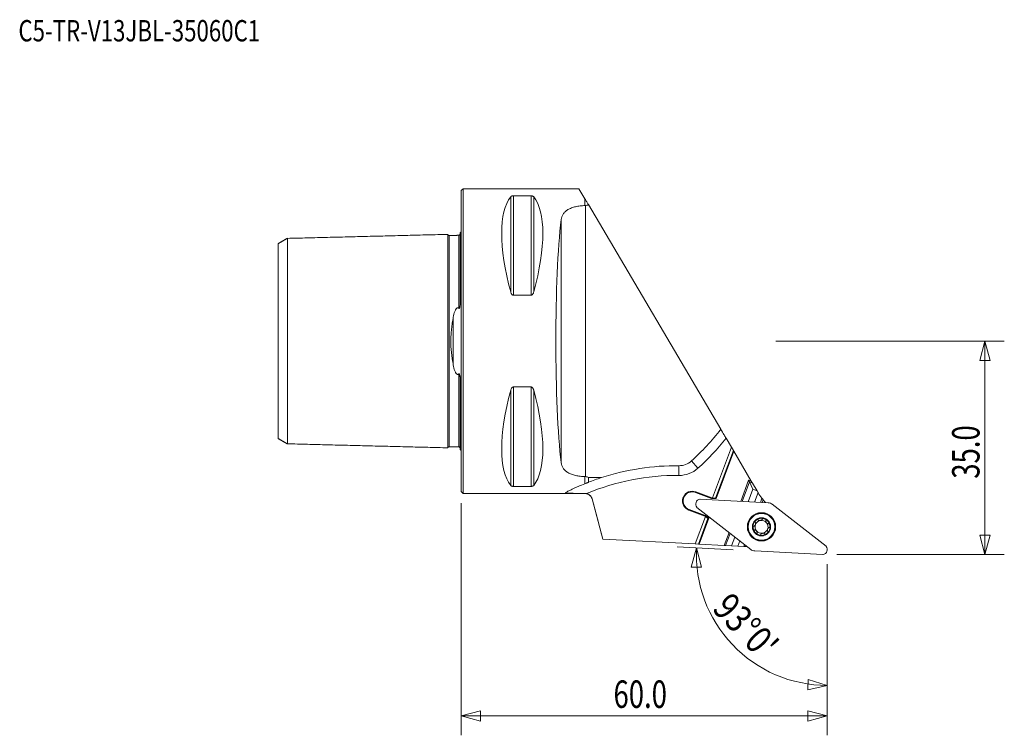
# Model space of a CAD drawing. Units: millimetres. Extents: x -72 to 89, y -65 to 53.
import ezdxf

# ---------------------------------------------------------------- set-up
doc = ezdxf.new("R2010")
doc.units = ezdxf.units.MM
for name, color, linetype in [('1', 4, 'Continuous'), ('2', 7, 'Continuous'), ('SK1', 4, 'Continuous'), ('SK6', 5, 'Continuous')]:
    doc.layers.add(name, color=color, linetype=linetype)
doc.styles.add('iso_b_vert', font='simplex.shx')
doc.dimstyles.get("Standard").update_dxf_attribs({"dimtxt": 0.18, "dimasz": 0.18, "dimexe": 0.18, "dimexo": 0.0625, "dimgap": 0.09, "dimtad": 1, "dimzin": 0, "dimdsep": 52, "dimtxsty": 'Standard', "dimcen": 0.09, "dimadec": 0, "dimazin": 0, "dimtfac": 1, "dimtdec": 4, "dimtofl": 0, "dimtmove": 0, "dimatfit": 3, "dimfxl": 1, "dimtolj": 1, "dimtzin": 0, "dimarcsym": 0})

# ---------------------------------------------------------------- blocks, each defined once
blk = doc.blocks.new('_U0')
at = {"layer": '2', "lineweight": 13}
for p, q in [((51.5875, 0), (89.025, 0)), ((85.85, 0), (84.999261, -3.175003)), ((85.85, -35), (85.85, 0)), ((85.85, 0), (86.700739, -3.174997)), ((86.700739, -3.174997), (84.999261, -3.175003)), ((84.999261, -31.825003), (86.700739, -31.824997)), ((85.85, -35), (84.999261, -31.825003)), ((85.85, -35), (86.700739, -31.824997)), ((61.5875, -35), (89.025, -35))]:
    blk.add_line(p, q, dxfattribs=at)
at = {"layer": '2', "lineweight": 13, "insert": (84.963328, -22.578184), "char_height": 4.5, "attachment_point": 7, "rotation": 90, "line_spacing_factor": 1.084337, "style": 'iso_b_vert'}
blk.add_mtext('\\W0.7346;35.0', dxfattribs=at)
blk = doc.blocks.new('_Closed')
at = {"lineweight": -2}
for p, q in [((-1, 0.166667), (0, 0)), ((-1, 0.166667), (-1, -0.166667)), ((0, 0), (-1, -0.166667)), ((0, 0), (-1, 0))]:
    blk.add_line(p, q, dxfattribs=at)
blk = doc.blocks.new('_U1')
at = {"layer": '2', "lineweight": 13}
for p, q in [((0, -26.5875), (0, -64.675)), ((60, -36.5875), (60, -64.675)), ((0, -61.5), (3.174997, -60.649261)), ((3.174997, -60.649261), (3.175003, -62.350739)), ((60, -61.5), (56.824997, -60.649261)), ((56.825003, -62.350739), (56.824997, -60.649261)), ((0, -61.5), (60, -61.5)), ((0, -61.5), (3.175003, -62.350739)), ((60, -61.5), (56.825003, -62.350739))]:
    blk.add_line(p, q, dxfattribs=at)
at = {"layer": '2', "lineweight": 13, "insert": (24.957816, -60.172328), "char_height": 4.5, "attachment_point": 7, "line_spacing_factor": 1.084337, "style": 'iso_b_vert'}
blk.add_mtext('\\W0.7346;60.0', dxfattribs=at)

msp = doc.modelspace()

# ---------------------------------------------------------------- linework, layer by layer
at = {"layer": '1', "lineweight": 18}
for p, q in [((0.3, 25), (0, 24.7)), ((0, 24.7), (0, -24.7)), ((0.3, 25), (0.3, -25)), ((19.3, 25), (0.3, 25)), ((20.28, 23.34), (19.3, 25)), ((8.11, 23.67), (8.11, 8.06)), ((8.54, 23.84), (8.54, 7.53)), ((8.54, 23.84), (11.46, 23.84)), ((11.46, 23.84), (11.46, 7.53)), ((11.89, 23.67), (11.89, 8.06)), ((20.28, 23.34), (20.28, 22.23)), ((20.35, 22.23), (20.35, -22.23)), ((20.84, 22.39), (42.54, -14.47)), ((16.37, -19.93), (16.37, 19.93)), ((11.46, 7.53), (8.54, 7.53)), ((8.11, -8.06), (8.11, -23.67)), ((8.54, -7.53), (11.46, -7.53)), ((8.54, -7.53), (8.54, -23.84)), ((11.46, -7.53), (11.46, -23.84)), ((11.89, -8.06), (11.89, -23.67)), ((44.28, -17.41), (43.42, -15.95)), ((41.17, -25.72), (44.28, -17.41)), ((44.61, -17.97), (44.28, -17.41)), ((44.61, -17.97), (41.7, -25.75)), ((44.67, -18.08), (41.77, -25.85)), ((44.61, -17.97), (44.67, -18.08)), ((44.67, -18.08), (47.55, -22.97)), ((35.69, -20.44), (35.67, -22.04)), ((37.72, -19.67), (38.79, -20.85)), ((20.28, -22.23), (20.28, -23.39)), ((20.86, -22.4), (20.86, -23.15)), ((20.86, -22.4), (22.98, -22.4)), ((11.46, -23.84), (8.54, -23.84)), ((47.11, -22.8), (45.81, -26.29)), ((47.24, -23.1), (46.05, -26.3)), ((47.24, -23.1), (47.11, -22.8)), ((47.55, -22.97), (47.11, -22.8)), ((47.74, -23.29), (47.24, -23.1)), ((47.79, -24.3), (47.24, -23.1)), ((47.55, -22.97), (47.74, -23.29)), ((47.74, -23.29), (48.49, -24.56)), ((0, -24.7), (0.3, -25)), ((0.3, -25), (20.28, -25)), ((20.28, -25), (20.28, -24.99)), ((36.42, -25.58), (36.35, -25.77)), ((36.51, -25.62), (36.45, -25.8)), ((38.41, -24.83), (38.44, -24.73)), ((41.04, -25.81), (38.41, -24.83)), ((41.07, -25.72), (38.44, -24.73)), ((41.04, -25.81), (41.07, -25.72)), ((41.77, -25.85), (41.04, -25.81)), ((41.17, -25.72), (41.07, -25.72)), ((41.7, -25.75), (41.17, -25.72)), ((41.77, -25.85), (41.7, -25.75)), ((47.79, -24.3), (47.02, -26.35)), ((47.79, -24.3), (48.49, -24.56)), ((48.65, -24.84), (48.07, -26.41)), ((48.49, -24.56), (48.59, -24.73)), ((49.29, -25.79), (49.04, -26.46)), ((21.44, -25.89), (21.44, -25.88)), ((21.44, -25.89), (23.21, -32.49)), ((38.63, -27.28), (38.64, -27.27)), ((38.63, -27.28), (47.46, -34.17)), ((50.31, -26.52), (39.13, -25.94)), ((39.13, -25.94), (39.14, -25.95)), ((49.31, -26.47), (49.48, -26.02)), ((59.81, -33.67), (50.98, -26.77)), ((37.36, -27.64), (37.32, -27.73)), ((37.32, -27.73), (39.94, -28.71)), ((37.36, -27.64), (39.99, -28.62)), ((38.35, -33.28), (40.03, -28.78)), ((39.99, -28.62), (39.94, -28.71)), ((39.94, -28.71), (40.03, -28.78)), ((39.99, -28.62), (40.56, -29.07)), ((40.03, -28.78), (40.44, -29.1)), ((40.44, -29.1), (38.87, -33.3)), ((40.56, -29.07), (38.98, -33.31)), ((40.56, -29.07), (40.44, -29.1)), ((43.9, -31.39), (43.1, -33.53)), ((44.09, -31.54), (43.34, -33.54)), ((44.86, -32.14), (44.32, -33.59)), ((38.35, -33.28), (23.21, -32.48)), ((38.87, -33.3), (38.35, -33.28)), ((38.87, -33.3), (38.98, -33.31)), ((38.98, -33.31), (43.1, -33.53)), ((43.1, -33.53), (43.34, -33.54)), ((43.34, -33.54), (44.32, -33.59)), ((44.32, -33.59), (45.36, -33.64)), ((45.68, -32.79), (45.36, -33.64)), ((45.36, -33.64), (46.34, -33.7)), ((46.45, -33.39), (46.34, -33.7)), ((46.34, -33.7), (46.6, -33.71)), ((46.6, -33.71), (46.66, -33.55)), ((46.88, -33.72), (46.6, -33.71)), ((59.81, -33.67), (59.8, -33.68)), ((48.12, -34.42), (59.3, -35.01)), ((59.3, -35.01), (59.3, -34.99))]:
    msp.add_line(p, q, dxfattribs=at)
at = {"layer": '1', "lineweight": 13}
for p, q in [((38.59, -33.92), (37.69, -37.08)), ((38.59, -33.92), (39.39, -37.11)), ((39.39, -37.11), (37.69, -37.08)), ((56.8, -57.22), (56.86, -55.52)), ((60, -56.48), (56.8, -57.22)), ((60, -56.48), (56.86, -55.52))]:
    msp.add_line(p, q, dxfattribs=at)
at = {"layer": '1', "lineweight": 18}
for radius in [2.32, 2.29, 2.2, 2.2, 1.5]:
    msp.add_circle((49.22, -30.47), radius, dxfattribs=at)
for centre, radius, start, end in [((10.93, 10.03), 40, 312.0541, 322.226), ((10.93, 10.03), 41.6, 312.0541, 321.3503), ((35.35, -60.44), 40, 89.5197, 108.0116), ((35.71, -17.44), 4.6, 269.5197, 312.0541), ((35.71, -17.44), 3, 269.5197, 312.0541), ((35.35, -60.44), 38.4, 89.5197, 112.7049), ((20.28, -26.2), 1.2, 44.0238, 90), ((37.88, -26.23), 1.6, 163.0833, 249.5), ((37.88, -26.23), 1.5, 163.2009, 249.5), ((37.88, -26.23), 1.6, 69.5, 155.9167), ((37.88, -26.23), 1.5, 69.5, 155.7991), ((58.07, -19.15), 11, 210.4951, 211.1763), ((58.07, -19.15), 11, 211.1763, 217.1182), ((39.23, -26.74), 0.794, 97, 222), ((58.07, -19.15), 11, 218.6476, 221.9488), ((49.22, -30.47), 1.41, 129.5, 189.5), ((49.22, -30.47), 1.07, 159.5, 219.5), ((49.22, -30.47), 1.07, 99.5, 159.5), ((49.22, -30.47), 1.41, 69.5, 129.5), ((49.22, -30.47), 1.07, 39.5, 99.5), ((49.22, -30.47), 1.41, 9.5, 69.5), ((49.22, -30.47), 1.07, 339.5, 39.5), ((49.22, -30.47), 1.41, 309.5, 9.5), ((49.22, -30.47), 1.41, 189.5, 249.5), ((49.22, -30.47), 1.07, 219.5, 279.5), ((49.22, -30.47), 1.41, 249.5, 309.5), ((49.22, -30.47), 1.07, 279.5, 339.5), ((59.21, -34.21), 0.794, 277, 42)]:
    msp.add_arc(centre, radius, start, end, dxfattribs=at)
for centre, major_axis, ratio, start_param, end_param in [((21.06, 0), (11.71, -24.68), 0.341999, -2.97438, -2.05976), ((-1.06, 0), (11.71, 24.68), 0.341999, -1.081833, -0.167213), ((17.69, 0), (0, 25), 0.087489, 0.648055, 2.493538), ((21.06, 0), (11.71, 24.68), 0.341999, 2.05976, 2.97438), ((-1.06, 0), (11.71, -24.68), 0.341999, 0.167213, 1.081833), ((58.07, -19.15), (6.73, -8.7), 1, -1.581627, -1.554934), ((50.25, -27.72), (0.42, 1.12), 0.995819, -0.304233, 0.304233), ((48.19, -33.23), (-0.42, -1.12), 0.995819, -0.304233, 0.304233)]:
    msp.add_ellipse(centre, major_axis=major_axis, ratio=ratio, start_param=start_param, end_param=end_param, dxfattribs=at)
for points, knots in [([(8.11, 23.67), (8.12, 23.69), (8.14, 23.71), (8.19, 23.74), (8.21, 23.76), (8.28, 23.79), (8.32, 23.81), (8.39, 23.82), (8.42, 23.83), (8.48, 23.84), (8.51, 23.84), (8.54, 23.84)], [0, 0, 0, 0, 0.25, 0.25, 0.5, 0.5, 0.75, 0.75, 0.875, 0.875, 1, 1, 1, 1]), ([(11.46, 23.84), (11.49, 23.84), (11.52, 23.84), (11.58, 23.83), (11.61, 23.82), (11.68, 23.81), (11.72, 23.79), (11.79, 23.76), (11.82, 23.74), (11.86, 23.7), (11.88, 23.69), (11.89, 23.67)], [0, 0, 0, 0, 0.125, 0.125, 0.25, 0.25, 0.5, 0.5, 0.75, 0.75, 1, 1, 1, 1]), ([(20.84, 22.39), (20.75, 22.54), (20.65, 22.7), (20.47, 23.02), (20.37, 23.18), (20.28, 23.34)], [0, 0, 0, 0, 0.5, 0.5, 1, 1, 1, 1]), ([(20.28, 22.23), (20.01, 22.23), (19.74, 22.21), (19.36, 22.17), (19.23, 22.15), (18.98, 22.1), (18.85, 22.08), (18.49, 21.99), (18.27, 21.92), (17.96, 21.8), (17.86, 21.76), (17.67, 21.67), (17.57, 21.62), (17.32, 21.46), (17.16, 21.35), (16.97, 21.16), (16.9, 21.1), (16.79, 20.97), (16.74, 20.9), (16.6, 20.69), (16.53, 20.55), (16.42, 20.25), (16.39, 20.09), (16.37, 19.93)], [0, 0, 0, 0, 0.125, 0.125, 0.1875, 0.1875, 0.25, 0.25, 0.375, 0.375, 0.4375, 0.4375, 0.5, 0.5, 0.625, 0.625, 0.6875, 0.6875, 0.75, 0.75, 0.875, 0.875, 1, 1, 1, 1]), ([(20.35, 22.23), (20.44, 22.24), (20.52, 22.25), (20.69, 22.31), (20.77, 22.34), (20.84, 22.39)], [0, 0, 0, 0, 0.5, 0.5, 1, 1, 1, 1]), ([(8.54, 7.53), (8.51, 7.53), (8.48, 7.54), (8.42, 7.56), (8.39, 7.57), (8.32, 7.63), (8.28, 7.68), (8.21, 7.78), (8.18, 7.83), (8.14, 7.94), (8.12, 8), (8.11, 8.06)], [0, 0, 0, 0, 0.125, 0.125, 0.25, 0.25, 0.5, 0.5, 0.75, 0.75, 1, 1, 1, 1]), ([(11.89, 8.06), (11.88, 8), (11.86, 7.94), (11.81, 7.83), (11.79, 7.78), (11.72, 7.68), (11.68, 7.63), (11.61, 7.57), (11.58, 7.56), (11.52, 7.54), (11.49, 7.53), (11.46, 7.53)], [0, 0, 0, 0, 0.25, 0.25, 0.5, 0.5, 0.75, 0.75, 0.875, 0.875, 1, 1, 1, 1]), ([(8.11, -8.06), (8.12, -8), (8.14, -7.94), (8.19, -7.83), (8.21, -7.78), (8.28, -7.68), (8.32, -7.63), (8.39, -7.57), (8.42, -7.56), (8.48, -7.54), (8.51, -7.53), (8.54, -7.53)], [0, 0, 0, 0, 0.25, 0.25, 0.5, 0.5, 0.75, 0.75, 0.875, 0.875, 1, 1, 1, 1]), ([(11.46, -7.53), (11.49, -7.53), (11.52, -7.54), (11.58, -7.56), (11.61, -7.57), (11.68, -7.63), (11.72, -7.68), (11.79, -7.78), (11.82, -7.83), (11.86, -7.94), (11.88, -8), (11.89, -8.06)], [0, 0, 0, 0, 0.125, 0.125, 0.25, 0.25, 0.5, 0.5, 0.75, 0.75, 1, 1, 1, 1]), ([(42.54, -14.47), (42.54, -14.47), (42.55, -14.48), (42.57, -14.52), (42.59, -14.55), (42.64, -14.63), (42.67, -14.68), (42.72, -14.76), (42.73, -14.79), (42.77, -14.85), (42.79, -14.89), (42.85, -14.99), (42.9, -15.07), (42.97, -15.19), (42.99, -15.23), (43.04, -15.31), (43.07, -15.35), (43.14, -15.49), (43.2, -15.58), (43.3, -15.76), (43.36, -15.85), (43.42, -15.95)], [0, 0, 0, 0, 0.125, 0.125, 0.25, 0.25, 0.375, 0.375, 0.4375, 0.4375, 0.5, 0.5, 0.625, 0.625, 0.6875, 0.6875, 0.75, 0.75, 0.875, 0.875, 1, 1, 1, 1]), ([(16.37, -19.93), (16.39, -20.09), (16.42, -20.25), (16.5, -20.48), (16.54, -20.55), (16.61, -20.7), (16.65, -20.77), (16.79, -20.97), (16.9, -21.11), (17.1, -21.29), (17.17, -21.35), (17.33, -21.46), (17.41, -21.52), (17.58, -21.62), (17.67, -21.67), (17.86, -21.76), (17.96, -21.8), (18.27, -21.93), (18.5, -21.99), (18.86, -22.08), (18.98, -22.1), (19.23, -22.15), (19.36, -22.17), (19.75, -22.21), (20.01, -22.23), (20.28, -22.23)], [0, 0, 0, 0, 0.125, 0.125, 0.1875, 0.1875, 0.25, 0.25, 0.375, 0.375, 0.4375, 0.4375, 0.5, 0.5, 0.5625, 0.5625, 0.625, 0.625, 0.75, 0.75, 0.8125, 0.8125, 0.875, 0.875, 1, 1, 1, 1]), ([(20.86, -22.4), (20.78, -22.35), (20.7, -22.31), (20.53, -22.26), (20.44, -22.24), (20.35, -22.23)], [0, 0, 0, 0, 0.5, 0.5, 1, 1, 1, 1]), ([(8.54, -23.84), (8.51, -23.84), (8.48, -23.84), (8.42, -23.83), (8.39, -23.82), (8.32, -23.81), (8.28, -23.79), (8.21, -23.76), (8.18, -23.74), (8.14, -23.7), (8.12, -23.69), (8.11, -23.67)], [0, 0, 0, 0, 0.125, 0.125, 0.25, 0.25, 0.5, 0.5, 0.75, 0.75, 1, 1, 1, 1]), ([(11.89, -23.67), (11.88, -23.69), (11.86, -23.71), (11.81, -23.74), (11.79, -23.76), (11.72, -23.79), (11.68, -23.81), (11.61, -23.82), (11.58, -23.83), (11.52, -23.84), (11.49, -23.84), (11.46, -23.84)], [0, 0, 0, 0, 0.25, 0.25, 0.5, 0.5, 0.75, 0.75, 0.875, 0.875, 1, 1, 1, 1]), ([(20.28, -23.39), (19.87, -23.55), (19.49, -23.72), (18.97, -23.95), (18.8, -24.02), (18.56, -24.13), (18.49, -24.17), (18.34, -24.23), (18.27, -24.27), (17.92, -24.43), (17.69, -24.55), (17.29, -24.74), (17.14, -24.83), (17.02, -24.88)], [0, 0, 0, 0, 0.25, 0.25, 0.375, 0.375, 0.4375, 0.4375, 0.5, 0.5, 0.75, 0.75, 1, 1, 1, 1]), ([(20.28, -23.39), (20.34, -23.36), (20.4, -23.34), (20.51, -23.29), (20.56, -23.27), (20.65, -23.24), (20.7, -23.22), (20.78, -23.18), (20.82, -23.17), (20.86, -23.15)], [0, 0, 0, 0, 0.25, 0.25, 0.5, 0.5, 0.75, 0.75, 1, 1, 1, 1]), ([(17.02, -24.88), (17.01, -24.89), (17.01, -24.89), (17.01, -24.9), (17.01, -24.9), (17.03, -24.91), (17.06, -24.92), (17.14, -24.93), (17.19, -24.94), (17.31, -24.95), (17.37, -24.95), (17.56, -24.96), (17.71, -24.96), (18.01, -24.97), (18.16, -24.97), (18.48, -24.98), (18.64, -24.98), (18.96, -24.98), (19.13, -24.98), (19.62, -24.99), (19.95, -24.99), (20.28, -24.99)], [0, 0, 0, 0, 0.03125, 0.03125, 0.0625, 0.0625, 0.125, 0.125, 0.1875, 0.1875, 0.25, 0.25, 0.375, 0.375, 0.5, 0.5, 0.625, 0.625, 0.75, 0.75, 1, 1, 1, 1]), ([(20.53, -25.01), (20.58, -25.02), (20.63, -25.04), (20.74, -25.08), (20.79, -25.1), (20.89, -25.15), (20.93, -25.18), (21.02, -25.24), (21.11, -25.31), (21.18, -25.4), (21.25, -25.48), (21.28, -25.53), (21.34, -25.62), (21.36, -25.67), (21.41, -25.77), (21.42, -25.82), (21.44, -25.88)], [0, 0, 0, 0, 0.125, 0.125, 0.25, 0.25, 0.375, 0.375, 0.5, 0.625, 0.625, 0.75, 0.75, 0.875, 0.875, 1, 1, 1, 1]), ([(47.83, -30.7), (47.82, -30.67), (47.82, -30.63), (47.82, -30.55), (47.83, -30.52), (47.84, -30.44), (47.86, -30.41), (47.9, -30.37), (47.91, -30.36), (47.94, -30.35), (47.96, -30.35), (47.98, -30.35)], [0, 0, 0, 0, 0.25, 0.25, 0.5, 0.5, 0.75, 0.75, 0.875, 0.875, 1, 1, 1, 1]), ([(48, -30.35), (48.02, -30.34), (48.04, -30.33), (48.09, -30.3), (48.11, -30.27), (48.16, -30.21), (48.19, -30.15), (48.23, -30.04), (48.25, -29.98), (48.25, -29.89), (48.25, -29.86), (48.24, -29.81), (48.23, -29.78), (48.21, -29.76)], [0, 0, 0, 0, 0.125, 0.125, 0.25, 0.25, 0.5, 0.5, 0.75, 0.75, 0.875, 0.875, 1, 1, 1, 1]), ([(48.2, -29.75), (48.19, -29.74), (48.18, -29.73), (48.16, -29.7), (48.15, -29.68), (48.15, -29.63), (48.16, -29.59), (48.2, -29.52), (48.22, -29.49), (48.27, -29.44), (48.29, -29.41), (48.32, -29.38)], [0, 0, 0, 0, 0.125, 0.125, 0.25, 0.25, 0.5, 0.5, 0.75, 0.75, 1, 1, 1, 1]), ([(48.32, -29.38), (48.35, -29.36), (48.38, -29.34), (48.45, -29.3), (48.48, -29.29), (48.56, -29.27), (48.59, -29.26), (48.65, -29.28), (48.66, -29.28), (48.69, -29.31), (48.7, -29.32), (48.7, -29.34)], [0, 0, 0, 0, 0.25, 0.25, 0.5, 0.5, 0.75, 0.75, 0.875, 0.875, 1, 1, 1, 1]), ([(48.71, -29.35), (48.73, -29.37), (48.76, -29.38), (48.81, -29.41), (48.84, -29.41), (48.92, -29.42), (48.98, -29.42), (49.1, -29.4), (49.16, -29.38), (49.24, -29.34), (49.26, -29.33), (49.3, -29.29), (49.32, -29.27), (49.33, -29.25)], [0, 0, 0, 0, 0.125, 0.125, 0.25, 0.25, 0.5, 0.5, 0.75, 0.75, 0.875, 0.875, 1, 1, 1, 1]), ([(49.34, -29.23), (49.34, -29.21), (49.34, -29.2), (49.36, -29.17), (49.37, -29.15), (49.42, -29.13), (49.45, -29.12), (49.53, -29.11), (49.57, -29.12), (49.64, -29.13), (49.68, -29.14), (49.71, -29.15)], [0, 0, 0, 0, 0.125, 0.125, 0.25, 0.25, 0.5, 0.5, 0.75, 0.75, 1, 1, 1, 1]), ([(49.71, -29.15), (49.75, -29.17), (49.78, -29.18), (49.85, -29.22), (49.88, -29.24), (49.93, -29.3), (49.95, -29.33), (49.97, -29.38), (49.97, -29.39), (49.96, -29.43), (49.96, -29.44), (49.94, -29.45)], [0, 0, 0, 0, 0.25, 0.25, 0.5, 0.5, 0.75, 0.75, 0.875, 0.875, 1, 1, 1, 1]), ([(49.94, -29.47), (49.93, -29.5), (49.93, -29.53), (49.94, -29.58), (49.95, -29.61), (49.98, -29.69), (50.01, -29.74), (50.09, -29.84), (50.13, -29.88), (50.2, -29.92), (50.23, -29.94), (50.28, -29.96), (50.31, -29.96), (50.34, -29.96)], [0, 0, 0, 0, 0.125, 0.125, 0.25, 0.25, 0.5, 0.5, 0.75, 0.75, 0.875, 0.875, 1, 1, 1, 1]), ([(50.44, -30.6), (50.42, -30.6), (50.39, -30.61), (50.35, -30.65), (50.33, -30.67), (50.28, -30.74), (50.25, -30.79), (50.2, -30.9), (50.19, -30.96), (50.19, -31.05), (50.19, -31.08), (50.2, -31.14), (50.21, -31.16), (50.22, -31.18)], [0, 0, 0, 0, 0.125, 0.125, 0.25, 0.25, 0.5, 0.5, 0.75, 0.75, 0.875, 0.875, 1, 1, 1, 1]), ([(50.36, -29.95), (50.37, -29.95), (50.39, -29.94), (50.42, -29.94), (50.44, -29.95), (50.48, -29.97), (50.51, -30), (50.55, -30.06), (50.57, -30.09), (50.59, -30.17), (50.6, -30.2), (50.61, -30.24)], [0, 0, 0, 0, 0.125, 0.125, 0.25, 0.25, 0.5, 0.5, 0.75, 0.75, 1, 1, 1, 1]), ([(50.61, -30.24), (50.62, -30.28), (50.62, -30.31), (50.62, -30.39), (50.61, -30.43), (50.59, -30.5), (50.58, -30.54), (50.54, -30.57), (50.53, -30.58), (50.5, -30.59), (50.48, -30.59), (50.46, -30.59)], [0, 0, 0, 0, 0.25, 0.25, 0.5, 0.5, 0.75, 0.75, 0.875, 0.875, 1, 1, 1, 1]), ([(48.08, -30.99), (48.07, -31), (48.05, -31), (48.02, -31), (48, -31), (47.95, -30.97), (47.93, -30.95), (47.89, -30.88), (47.87, -30.85), (47.84, -30.78), (47.84, -30.74), (47.83, -30.7)], [0, 0, 0, 0, 0.125, 0.125, 0.25, 0.25, 0.5, 0.5, 0.75, 0.75, 1, 1, 1, 1]), ([(48.1, -30.99), (48.13, -30.98), (48.16, -30.99), (48.21, -31.01), (48.23, -31.02), (48.31, -31.07), (48.35, -31.11), (48.43, -31.2), (48.46, -31.25), (48.49, -31.33), (48.5, -31.36), (48.51, -31.42), (48.51, -31.45), (48.5, -31.47)], [0, 0, 0, 0, 0.125, 0.125, 0.25, 0.25, 0.5, 0.5, 0.75, 0.75, 0.875, 0.875, 1, 1, 1, 1]), ([(48.49, -31.49), (48.48, -31.5), (48.47, -31.52), (48.47, -31.55), (48.47, -31.57), (48.48, -31.62), (48.51, -31.65), (48.56, -31.7), (48.59, -31.72), (48.66, -31.76), (48.69, -31.78), (48.73, -31.79)], [0, 0, 0, 0, 0.125, 0.125, 0.25, 0.25, 0.5, 0.5, 0.75, 0.75, 1, 1, 1, 1]), ([(48.73, -31.79), (48.76, -31.81), (48.8, -31.82), (48.87, -31.83), (48.91, -31.83), (48.97, -31.83), (48.98, -31.83), (49.02, -31.82), (49.04, -31.81), (49.07, -31.79), (49.08, -31.78), (49.1, -31.75), (49.1, -31.73), (49.1, -31.72)], [0, 0, 0, 0, 0.25, 0.25, 0.5, 0.5, 0.625, 0.625, 0.75, 0.75, 0.875, 0.875, 1, 1, 1, 1]), ([(49.11, -31.7), (49.12, -31.67), (49.13, -31.65), (49.18, -31.62), (49.2, -31.6), (49.28, -31.56), (49.34, -31.54), (49.43, -31.53), (49.46, -31.52), (49.52, -31.52), (49.55, -31.52), (49.6, -31.53), (49.63, -31.54), (49.68, -31.56), (49.71, -31.57), (49.72, -31.59)], [0, 0, 0, 0, 0.125, 0.125, 0.25, 0.25, 0.5, 0.5, 0.625, 0.625, 0.75, 0.75, 0.875, 0.875, 1, 1, 1, 1]), ([(50.12, -31.56), (50.09, -31.58), (50.06, -31.61), (49.99, -31.64), (49.95, -31.66), (49.88, -31.68), (49.84, -31.68), (49.79, -31.67), (49.78, -31.66), (49.75, -31.64), (49.74, -31.62), (49.74, -31.61)], [0, 0, 0, 0, 0.25, 0.25, 0.5, 0.5, 0.75, 0.75, 0.875, 0.875, 1, 1, 1, 1]), ([(50.24, -31.2), (50.25, -31.21), (50.26, -31.22), (50.28, -31.25), (50.28, -31.26), (50.29, -31.32), (50.28, -31.35), (50.24, -31.42), (50.22, -31.45), (50.17, -31.51), (50.15, -31.54), (50.12, -31.56)], [0, 0, 0, 0, 0.125, 0.125, 0.25, 0.25, 0.5, 0.5, 0.75, 0.75, 1, 1, 1, 1])]:
    msp.add_open_spline(points, degree=3, knots=knots, dxfattribs=at)
for points in [[(20.28, 22.23), (20.3, 22.23), (20.33, 22.23), (20.35, 22.23)], [(20.35, -22.23), (20.33, -22.23), (20.3, -22.23), (20.28, -22.23)], [(22.98, -22.4), (22.23, -22.64), (21.52, -22.9), (20.86, -23.15)], [(20.53, -25.01), (20.45, -25), (20.36, -24.99), (20.28, -24.99)], [(36.45, -25.8), (36.41, -25.79), (36.38, -25.78), (36.35, -25.77)], [(36.51, -25.62), (36.48, -25.61), (36.45, -25.59), (36.42, -25.58)], [(23.21, -32.48), (22.62, -30.28), (22.03, -28.08), (21.44, -25.88)], [(47.98, -30.35), (47.98, -30.35), (47.99, -30.35), (48, -30.35)], [(48.21, -29.76), (48.21, -29.76), (48.21, -29.75), (48.2, -29.75)], [(48.7, -29.34), (48.7, -29.34), (48.71, -29.35), (48.71, -29.35)], [(49.33, -29.25), (49.33, -29.24), (49.34, -29.23), (49.34, -29.23)], [(49.94, -29.45), (49.94, -29.46), (49.94, -29.47), (49.94, -29.47)], [(50.34, -29.96), (50.34, -29.96), (50.35, -29.96), (50.36, -29.95)], [(50.46, -30.59), (50.46, -30.59), (50.45, -30.59), (50.44, -30.6)], [(48.1, -30.99), (48.1, -30.99), (48.09, -30.99), (48.08, -30.99)], [(48.5, -31.47), (48.5, -31.48), (48.5, -31.48), (48.49, -31.49)], [(49.1, -31.72), (49.1, -31.71), (49.1, -31.7), (49.11, -31.7)], [(49.74, -31.61), (49.73, -31.6), (49.73, -31.6), (49.72, -31.59)], [(50.22, -31.18), (50.23, -31.19), (50.23, -31.19), (50.24, -31.2)]]:
    msp.add_open_spline(points, degree=3, dxfattribs=at)
at = {"layer": '2', "lineweight": 13}
for p, q in [((44.6, -34.24), (35.42, -33.75)), ((60, -36.59), (60, -59.66))]:
    msp.add_line(p, q, dxfattribs=at)
msp.add_arc((60, -35.04), 21.44, 177, 270, dxfattribs=at)
at = {"layer": 'SK1', "lineweight": 18}
for p, q in [((-0.2, 17.83), (-0.2, 6.08)), ((-1.31, 3.92), (-1.31, -3.92)), ((-0.2, -17.83), (-0.2, -6.08))]:
    msp.add_line(p, q, dxfattribs=at)
for centre, start, end in [((-0.6, 18.75), 293.5782, 306.8699), ((-0.6, -18.75), 53.1301, 66.4218)]:
    msp.add_arc(centre, 1, start, end, dxfattribs=at)
for points in [[(-28.5, 16.86), (-29.25, 16.43), (-30, 15.99)], [(-2.2, 17.51), (-15.35, 17.18), (-28.5, 16.85)], [(-0.39, 17.36), (-1.19, 17.34), (-2, 17.32)], [(-30, -15.99), (-29.25, -16.43), (-28.5, -16.86)], [(-28.5, -16.85), (-15.35, -17.18), (-2.2, -17.51)], [(-2, -17.32), (-1.19, -17.34), (-0.39, -17.36)]]:
    msp.add_open_spline(points, degree=2, dxfattribs=at)
for points, knots in [([(-28.5, 16.86), (-28.5, 16.85), (-28.5, 16.81), (-28.5, 16.65), (-28.5, 16.33), (-28.5, 15.74), (-28.5, 14.73), (-28.5, 13.38), (-28.5, 12.12), (-28.5, 11.09), (-28.5, 9.96), (-28.5, 8.76), (-28.5, 7.47), (-28.5, 6.11), (-28.5, 4.91), (-28.5, 3.91), (-28.5, 2.89), (-28.5, 1.86), (-28.5, 0.93), (-28.5, 0.4), (-28.5, 0), (-28.5, -0.4), (-28.5, -0.93), (-28.5, -1.86), (-28.5, -2.89), (-28.5, -3.91), (-28.5, -4.91), (-28.5, -6.11), (-28.5, -7.47), (-28.5, -8.76), (-28.5, -9.96), (-28.5, -11.09), (-28.5, -12.12), (-28.5, -13.38), (-28.5, -14.73), (-28.5, -15.74), (-28.5, -16.33), (-28.5, -16.65), (-28.5, -16.81), (-28.5, -16.85), (-28.5, -16.86)], [0, 0, 0, 0, 0.016226, 0.044683, 0.07314, 0.101598, 0.158512, 0.215427, 0.243884, 0.272342, 0.300799, 0.329256, 0.357714, 0.386171, 0.414628, 0.428857, 0.443086, 0.471543, 0.485772, 0.492886, 0.5, 0.507115, 0.514229, 0.528457, 0.556915, 0.571143, 0.585372, 0.613829, 0.642287, 0.670744, 0.699201, 0.727659, 0.756116, 0.784573, 0.841488, 0.898403, 0.92686, 0.955317, 0.983775, 1, 1, 1, 1]), ([(-2, 17.33), (-2.02, 17.32), (-2.06, 17.33), (-2.11, 17.35), (-2.14, 17.38), (-2.17, 17.41), (-2.19, 17.46), (-2.2, 17.49), (-2.2, 17.52)], [0, 0, 0, 0, 0.239506, 0.368427, 0.500072, 0.631706, 0.760593, 1, 1, 1, 1]), ([(-2.2, 17.51), (-2.2, 17.51), (-2.2, 17.47), (-2.2, 17.31), (-2.2, 16.98), (-2.2, 16.37), (-2.2, 15.33), (-2.2, 13.95), (-2.2, 12.65), (-2.2, 11.59), (-2.2, 10.44), (-2.2, 9.2), (-2.2, 7.87), (-2.2, 6.46), (-2.2, 5.21), (-2.2, 4.17), (-2.2, 3.1), (-2.2, 2), (-2.2, 1), (-2.2, 0.43), (-2.2, 0), (-2.2, -0.43), (-2.2, -1), (-2.2, -2), (-2.2, -3.1), (-2.2, -4.17), (-2.2, -5.21), (-2.2, -6.46), (-2.2, -7.87), (-2.2, -9.2), (-2.2, -10.44), (-2.2, -11.59), (-2.2, -12.65), (-2.2, -13.95), (-2.2, -15.33), (-2.2, -16.37), (-2.2, -16.98), (-2.2, -17.31), (-2.2, -17.47), (-2.2, -17.51), (-2.2, -17.51)], [0, 0, 0, 0, 0.013897, 0.042491, 0.071086, 0.09968, 0.156869, 0.214057, 0.242651, 0.271246, 0.29984, 0.328434, 0.357029, 0.385623, 0.414217, 0.428514, 0.442812, 0.471406, 0.485703, 0.492852, 0.5, 0.507149, 0.514297, 0.528594, 0.557189, 0.571486, 0.585783, 0.614377, 0.642972, 0.671566, 0.70016, 0.728754, 0.757349, 0.785943, 0.843132, 0.90032, 0.928915, 0.957509, 0.986103, 1, 1, 1, 1]), ([(-2, 17.32), (-2, 17.31), (-2, 17.27), (-2, 17.11), (-2, 16.79), (-2, 16.19), (-2, 15.15), (-2, 13.78), (-2, 12.5), (-2, 11.44), (-2, 10.3), (-2, 9.07), (-2, 7.76), (-2, 6.36), (-2, 5.12), (-2, 4.1), (-2, 3.04), (-2, 1.96), (-2, 0.98), (-2, 0.42), (-2, 0), (-2, -0.42), (-2, -0.98), (-2, -1.96), (-2, -3.04), (-2, -4.1), (-2, -5.12), (-2, -6.36), (-2, -7.76), (-2, -9.07), (-2, -10.3), (-2, -11.44), (-2, -12.5), (-2, -13.78), (-2, -15.15), (-2, -16.19), (-2, -16.79), (-2, -17.11), (-2, -17.27), (-2, -17.31), (-2, -17.32)], [0, 0, 0, 0, 0.014425, 0.042988, 0.071551, 0.100114, 0.157241, 0.214367, 0.242931, 0.271494, 0.300057, 0.32862, 0.357184, 0.385747, 0.41431, 0.428592, 0.442873, 0.471437, 0.485718, 0.492859, 0.5, 0.507141, 0.514282, 0.528563, 0.557127, 0.571408, 0.58569, 0.614253, 0.642816, 0.67138, 0.699943, 0.728506, 0.757069, 0.785633, 0.842759, 0.899886, 0.928449, 0.957012, 0.985575, 1, 1, 1, 1]), ([(-0.2, 17.55), (-0.2, 17.53), (-0.21, 17.48), (-0.26, 17.41), (-0.32, 17.37), (-0.37, 17.36), (-0.39, 17.36)], [0, 0, 0, 0, 0.24259, 0.502545, 0.761088, 1, 1, 1, 1]), ([(-0.39, 17.36), (-0.39, 17.37), (-0.39, 17.35), (-0.39, 17.15), (-0.39, 16.83), (-0.39, 16.22), (-0.39, 15.19), (-0.39, 13.82), (-0.39, 12.53), (-0.39, 11.47), (-0.39, 10.33), (-0.39, 9.1), (-0.39, 7.78), (-0.39, 6.53), (-0.39, 5.72), (-0.39, 5.39)], [0, 0, 0, 0, 0.067299, 0.135555, 0.203811, 0.272067, 0.408579, 0.545091, 0.613347, 0.681603, 0.749859, 0.818115, 0.886371, 0.954627, 1, 1, 1, 1]), ([(-30, -15.99), (-30, -15.99), (-30, -15.96), (-30, -15.8), (-30, -15.49), (-30, -14.92), (-30, -13.94), (-30, -12.65), (-30, -11.42), (-30, -10.42), (-30, -9.34), (-30, -8.18), (-30, -6.95), (-30, -5.65), (-30, -4.51), (-30, -3.57), (-30, -2.62), (-30, -1.68), (-30, -0.83), (-30, -0.35), (-30, 0), (-30, 0.35), (-30, 0.83), (-30, 1.68), (-30, 2.62), (-30, 3.57), (-30, 4.51), (-30, 5.65), (-30, 6.95), (-30, 8.18), (-30, 9.34), (-30, 10.42), (-30, 11.42), (-30, 12.65), (-30, 13.94), (-30, 14.92), (-30, 15.49), (-30, 15.8), (-30, 15.96), (-30, 15.99), (-30, 15.99)], [0, 0, 0, 0, 0.018338, 0.046671, 0.075004, 0.103337, 0.160004, 0.21667, 0.245003, 0.273336, 0.301669, 0.330002, 0.358335, 0.386668, 0.415001, 0.429168, 0.443334, 0.471667, 0.485834, 0.492917, 0.5, 0.507083, 0.514167, 0.528333, 0.556666, 0.570833, 0.584999, 0.613332, 0.641665, 0.669998, 0.698332, 0.726665, 0.754998, 0.783331, 0.839997, 0.896663, 0.924996, 0.953329, 0.981662, 1, 1, 1, 1]), ([(-1.31, 3.92), (-1.28, 4.08), (-1.24, 4.24), (-1.16, 4.56), (-1.12, 4.71), (-1.03, 4.94), (-1, 5.01), (-0.95, 5.12), (-0.93, 5.16), (-0.89, 5.23), (-0.86, 5.26), (-0.81, 5.33), (-0.78, 5.36), (-0.74, 5.4), (-0.72, 5.41), (-0.68, 5.44), (-0.66, 5.45), (-0.62, 5.46), (-0.59, 5.46), (-0.55, 5.46), (-0.53, 5.46), (-0.49, 5.44), (-0.47, 5.44), (-0.43, 5.41), (-0.41, 5.4), (-0.39, 5.39)], [0, 0, 0, 0, 0.25, 0.25, 0.5, 0.5, 0.625, 0.625, 0.6875, 0.6875, 0.75, 0.75, 0.8125, 0.8125, 0.84375, 0.84375, 0.875, 0.875, 0.90625, 0.90625, 0.9375, 0.9375, 0.96875, 0.96875, 1, 1, 1, 1]), ([(-0.39, 5.39), (-0.38, 5.38), (-0.37, 5.37), (-0.34, 5.37), (-0.33, 5.37), (-0.32, 5.38), (-0.31, 5.39), (-0.3, 5.41), (-0.29, 5.43), (-0.27, 5.46), (-0.27, 5.47), (-0.25, 5.52), (-0.24, 5.55), (-0.23, 5.62), (-0.23, 5.65), (-0.21, 5.75), (-0.21, 5.82), (-0.2, 5.95), (-0.2, 6.01), (-0.2, 6.08)], [0, 0, 0, 0, 0.0625, 0.0625, 0.09375, 0.09375, 0.125, 0.125, 0.1875, 0.1875, 0.25, 0.25, 0.375, 0.375, 0.5, 0.5, 0.75, 0.75, 1, 1, 1, 1]), ([(-1.31, -3.92), (-1.36, -3.61), (-1.42, -3.29), (-1.52, -2.65), (-1.56, -2.32), (-1.63, -1.67), (-1.66, -1.34), (-1.71, -0.68), (-1.72, -0.34), (-1.72, 0.16), (-1.71, 0.33), (-1.7, 0.67), (-1.69, 0.84), (-1.66, 1.35), (-1.63, 1.68), (-1.56, 2.33), (-1.51, 2.66), (-1.42, 3.29), (-1.36, 3.61), (-1.31, 3.92)], [0, 0, 0, 0, 0.125, 0.125, 0.25, 0.25, 0.375, 0.375, 0.5, 0.5, 0.5625, 0.5625, 0.625, 0.625, 0.75, 0.75, 0.875, 0.875, 1, 1, 1, 1]), ([(-0.39, -5.39), (-0.43, -5.41), (-0.46, -5.44), (-0.53, -5.46), (-0.55, -5.46), (-0.6, -5.46), (-0.62, -5.46), (-0.68, -5.44), (-0.72, -5.41), (-0.79, -5.36), (-0.81, -5.33), (-0.86, -5.26), (-0.89, -5.23), (-0.93, -5.16), (-0.95, -5.12), (-1, -5.01), (-1.03, -4.94), (-1.12, -4.71), (-1.16, -4.56), (-1.24, -4.24), (-1.28, -4.08), (-1.31, -3.92)], [0, 0, 0, 0, 0.0625, 0.0625, 0.09375, 0.09375, 0.125, 0.125, 0.1875, 0.1875, 0.25, 0.25, 0.3125, 0.3125, 0.375, 0.375, 0.5, 0.5, 0.75, 0.75, 1, 1, 1, 1]), ([(-0.2, -6.08), (-0.2, -6.01), (-0.2, -5.95), (-0.21, -5.82), (-0.21, -5.75), (-0.23, -5.62), (-0.24, -5.55), (-0.27, -5.47), (-0.27, -5.46), (-0.29, -5.43), (-0.3, -5.41), (-0.31, -5.39), (-0.32, -5.38), (-0.33, -5.37), (-0.34, -5.37), (-0.37, -5.37), (-0.38, -5.38), (-0.39, -5.39)], [0, 0, 0, 0, 0.25, 0.25, 0.5, 0.5, 0.75, 0.75, 0.8125, 0.8125, 0.875, 0.875, 0.90625, 0.90625, 0.9375, 0.9375, 1, 1, 1, 1]), ([(-0.39, -5.39), (-0.39, -5.72), (-0.39, -6.53), (-0.39, -7.78), (-0.39, -9.1), (-0.39, -10.33), (-0.39, -11.47), (-0.39, -12.53), (-0.39, -13.82), (-0.39, -15.19), (-0.39, -16.22), (-0.39, -16.83), (-0.39, -17.15), (-0.39, -17.35), (-0.39, -17.37), (-0.39, -17.36)], [0, 0, 0, 0, 0.045373, 0.113629, 0.181885, 0.250141, 0.318396, 0.386652, 0.454908, 0.59142, 0.727932, 0.796188, 0.864444, 0.9327, 1, 1, 1, 1]), ([(-2.2, -17.52), (-2.2, -17.49), (-2.19, -17.46), (-2.17, -17.41), (-2.14, -17.38), (-2.11, -17.35), (-2.06, -17.33), (-2.02, -17.32), (-2, -17.33)], [0, 0, 0, 0, 0.239407, 0.368294, 0.499928, 0.631573, 0.760494, 1, 1, 1, 1]), ([(-0.39, -17.36), (-0.37, -17.36), (-0.32, -17.37), (-0.26, -17.41), (-0.21, -17.48), (-0.2, -17.53), (-0.2, -17.55)], [0, 0, 0, 0, 0.238912, 0.497455, 0.75741, 1, 1, 1, 1])]:
    msp.add_open_spline(points, degree=3, knots=knots, dxfattribs=at)

# ---------------------------------------------------------------- texts
at = {"layer": '2', "lineweight": 13, "insert": (40.97, -44.04), "char_height": 4.5, "attachment_point": 7, "rotation": 313.5, "line_spacing_factor": 1.084337, "style": 'iso_b_vert'}
msp.add_mtext("\\W0.8292;93%%d0'", dxfattribs=at)
at = {"layer": 'SK6', "lineweight": 13, "insert": (-72.6, 49.17), "char_height": 3.5, "attachment_point": 7, "line_spacing_factor": 1.084337, "style": 'iso_b_vert'}
msp.add_mtext('\\W0.7645;C5-TR-V13JBL-35060C1', dxfattribs=at)

# ---------------------------------------------------------------- dimensions: what is measured, and where the dimension line sits
at = {"layer": '2', "lineweight": 13}
dim = msp.add_linear_dim(base=(85.85, 0), p1=(60, -35), p2=(50, 0), angle=90, dimstyle='Standard', override={"dimtxt": 4.5, "dimasz": 3.175, "dimexe": 3.175, "dimexo": 1.5875, "dimgap": 2.25, "dimtad": 1, "dimtih": 0, "dimtoh": 0, "dimdec": 1, "dimlfac": 1, "dimzin": 8, "dimdsep": 46, "dimlunit": 2, "dimpost": '', "dimtxsty": 'iso_b_vert', "dimblk1": 'Closed', "dimblk2": 'Closed', "dimsah": 1, "dimse1": 0, "dimse2": 0, "dimsd1": 0, "dimsd2": 0, "dimclrd": 9, "dimclre": 150, "dimclrt": 43, "dimtol": 0, "dimtm": -0.1, "dimtfac": 0.777778, "dimtdec": 2, "dimtofl": 1, "dimtmove": 0, "dimtzin": 8, "dimlwd": 13, "dimlwe": 13}, dxfattribs=at)
dim.commit()
dim.dimension.update_dxf_attribs({"geometry": '_U0', "text_midpoint": (85.85, -17.5)})
dim = msp.add_linear_dim(base=(60, -61.5), p1=(0, -25), p2=(60, -35), dimstyle='Standard', override={"dimtxt": 4.5, "dimasz": 3.175, "dimexe": 3.175, "dimexo": 1.5875, "dimgap": 2.25, "dimtad": 1, "dimtih": 1, "dimtoh": 0, "dimdec": 1, "dimlfac": 1, "dimzin": 8, "dimdsep": 46, "dimlunit": 2, "dimpost": '', "dimtxsty": 'iso_b_vert', "dimblk1": 'Closed', "dimblk2": 'Closed', "dimsah": 1, "dimse1": 0, "dimse2": 0, "dimsd1": 0, "dimsd2": 0, "dimclrd": 9, "dimclre": 150, "dimclrt": 43, "dimtol": 0, "dimtm": -0.1, "dimtfac": 0.777778, "dimtdec": 2, "dimtofl": 1, "dimtmove": 0, "dimtzin": 8, "dimlwd": 13, "dimlwe": 13}, dxfattribs=at)
dim.commit()
dim.dimension.update_dxf_attribs({"geometry": '_U1', "text_midpoint": (30, -61.5)})

doc.saveas('drawing.dxf')
